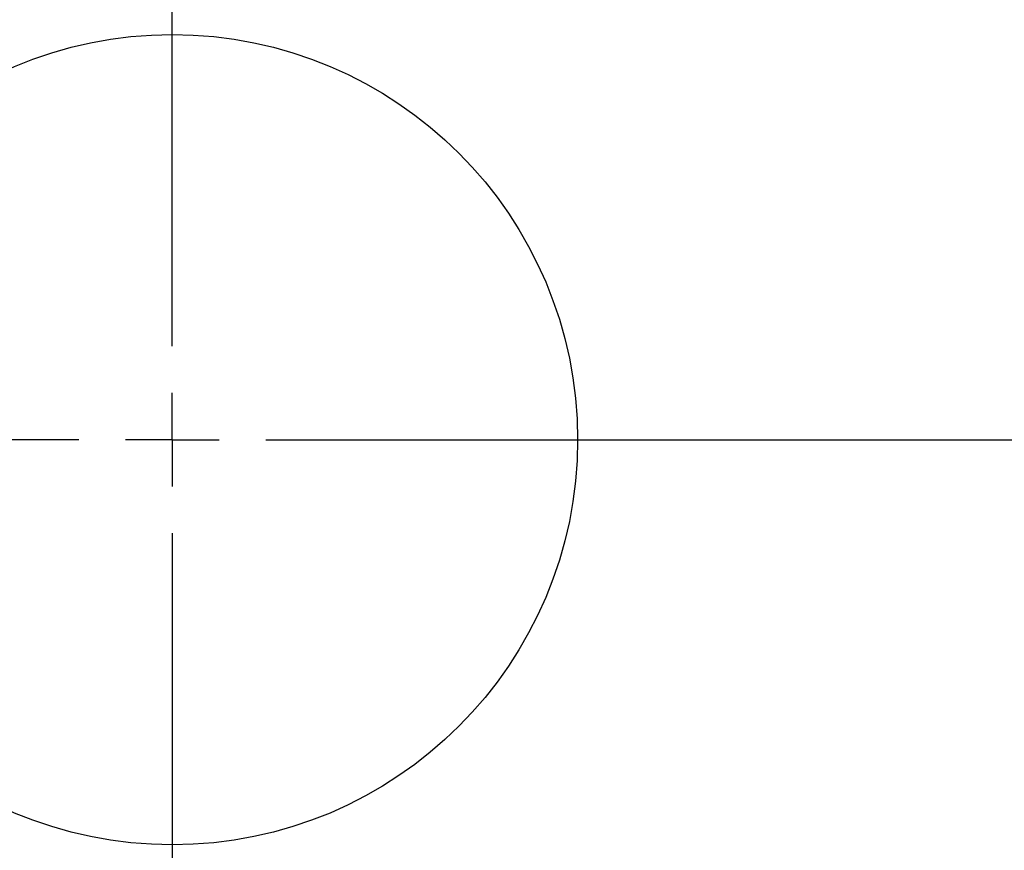
# Model space of a CAD drawing. Units: inches. Extents: x 6 to 126, y 6 to 95.
# Drawn here: x 30 to 38, y 71 to 78 of the extents above; entities that cross this region are included whole.
import ezdxf

# ---------------------------------------------------------------- set-up
doc = ezdxf.new("R2010")
doc.units = ezdxf.units.IN
doc.header["$LTSCALE"] = 12
doc.header["$MEASUREMENT"] = 0
doc.layers.add('FORMAT', color=7, linetype='Continuous')
doc.styles.add('SLDTEXTSTYLE0', font='TXT', dxfattribs={"width": 0.75})
doc.dimstyles.new('SLDDIMSTYLE2', dxfattribs={"dimtxt": 1, "dimasz": 0.66, "dimexe": 0, "dimexo": 0.0625, "dimgap": 0.25, "dimtad": 0, "dimtih": 1, "dimtoh": 1, "dimdec": 3, "dimrnd": 1e-09, "dimzin": 12, "dimdsep": 46, "dimlunit": 5, "dimtxsty": 'SLDTEXTSTYLE0', "dimsah": 1, "dimcen": 0, "dimadec": 0, "dimazin": 3, "dimtfac": 1, "dimtdec": 3, "dimtofl": 0, "dimtmove": 0, "dimatfit": 3, "dimfxl": 0, "dimfrac": 2, "dimtolj": 1, "dimtzin": 12, "dimarcsym": 0})

# ---------------------------------------------------------------- blocks, each defined once
blk = doc.blocks.new('_D_5')
at = {"layer": 'FORMAT'}
for p, q in [((25.8105, 69.2032), (22.1106, 65.7718)), ((16.2179, 67.3607), (15.9138, 67.3607)), ((15.9138, 67.3607), (15.9138, 65.7718)), ((18.4346, 67.3607), (18.7388, 67.3607)), ((18.7388, 67.3607), (18.7388, 65.7718)), ((15.9138, 65.7718), (16.2179, 65.7718)), ((18.7388, 65.7718), (18.4346, 65.7718)), ((22.1106, 65.7718), (20.6106, 65.7718))]:
    blk.add_line(p, q, dxfattribs=at)
blk.add_solid([(25.8105, 69.2032), (25.2246, 68.8644), (25.4286, 68.6444)], dxfattribs=at)
at = {"layer": 'FORMAT', "char_height": 1, "attachment_point": 1, "style": 'SLDTEXTSTYLE0'}
for s, insert in [('408', (16.2179, 67.0609)), ('%%c', (14.0419, 65.2692)), ('16 1/16"', (15.5514, 65.2692))]:
    blk.add_mtext(s, dxfattribs=dict(at, insert=insert))
blk = doc.blocks.new('SW_CENTERMARKSYMBOL_0')
at = {"layer": 'FORMAT', "color": 0}
for p, q in [((0, 0.75), (0, 8.405)), ((0, 0), (0, 0.375)), ((-0.75, 0), (-8.405, 0)), ((0, 0), (-0.375, 0)), ((0, 0), (0, -0.375)), ((0, 0), (0.375, 0)), ((0.75, 0), (8.405, 0)), ((0, -0.75), (0, -8.405))]:
    blk.add_line(p, q, dxfattribs=at)

msp = doc.modelspace()

# ---------------------------------------------------------------- linework, layer by layer
at = {"color": 7, "linetype": 'Continuous', "lineweight": 25}
msp.add_circle((31.6981777, 74.6636137), 3.25, dxfattribs=at)
for start, end in [(86.19463331, 195.30272913), (336.19463331, 85.30272913)]:
    msp.add_arc((31.6981777, 74.6636137), 8.03, start, end, dxfattribs=at)

# ---------------------------------------------------------------- block references
at = {"layer": 'FORMAT'}
msp.add_blockref('SW_CENTERMARKSYMBOL_0', (31.6981777, 74.6636137), dxfattribs=at)

# ---------------------------------------------------------------- dimensions: what is measured, and where the dimension line sits
dim = msp.add_diameter_dim_2p(p1=(37.5858654, 80.1240197), p2=(25.81049, 69.2032078), dimstyle='SLDDIMSTYLE2', dxfattribs=at)
dim.commit()
dim.dimension.update_dxf_attribs({"geometry": '_D_5', "text_midpoint": (17.3262681, 65.7718448), "dimtype": 163})

doc.saveas('drawing.dxf')
